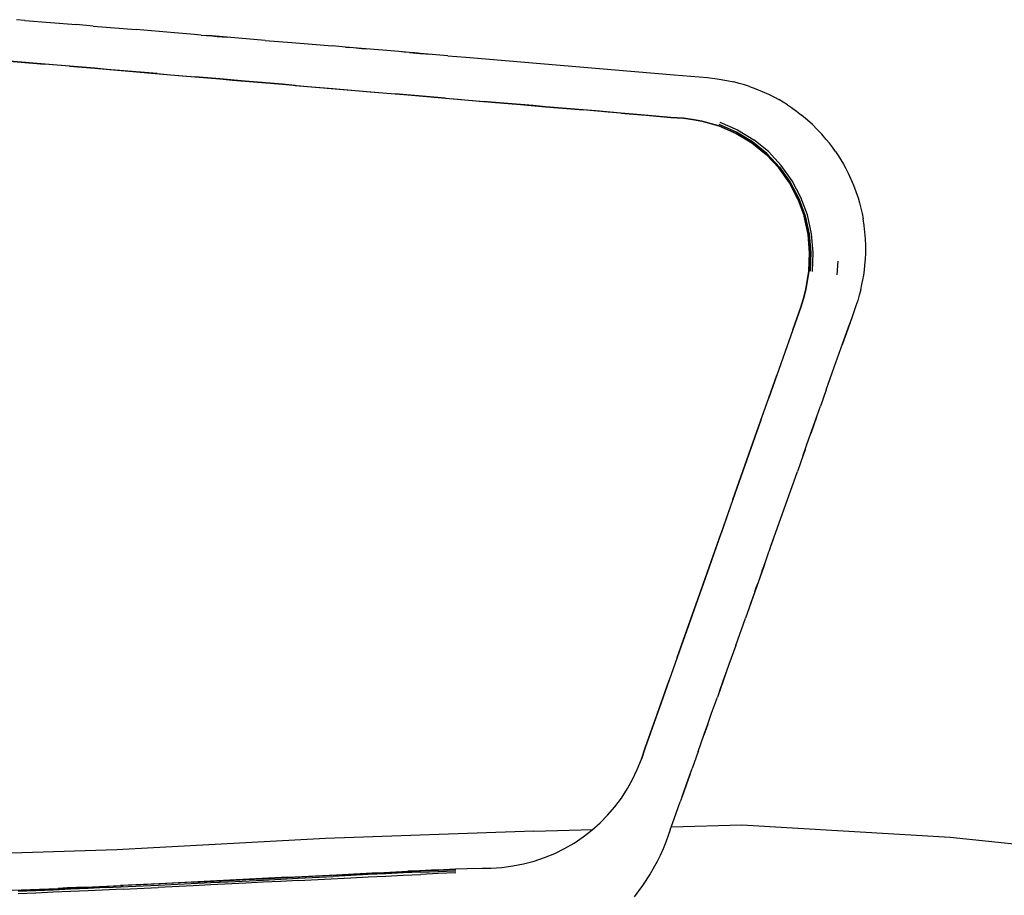
# Model space of a CAD drawing. Units: centimetres. Extents: x 2707 to 3686, y 899 to 1083.
# Drawn here: x 3366 to 3395, y 957 to 982 of the extents above; entities that cross this region are included whole.
import ezdxf

# ---------------------------------------------------------------- set-up
doc = ezdxf.new("R2010")
doc.units = ezdxf.units.CM
doc.layers.add('NURUS ELEVATION', color=7, linetype='Continuous')

# ---------------------------------------------------------------- blocks, each defined once
blk = doc.blocks.new('Ron Medium Back_SIDE')
at = {"layer": 'NURUS ELEVATION'}
for p, q in [((21.146, 71.208), (20.898, 71.228)), ((21.146, 71.208), (21.891, 71.146)), ((21.891, 71.146), (22.636, 71.084)), ((23.133, 71.043), (22.636, 71.084)), ((23.133, 71.043), (23.63, 71.002)), ((23.63, 71.002), (24.375, 70.94)), ((25.493, 70.847), (24.375, 70.94)), ((25.958, 70.808), (25.493, 70.847)), ((26.269, 70.782), (25.958, 70.808)), ((26.269, 70.782), (26.579, 70.756)), ((26.579, 70.756), (26.425, 70.769)), ((27.355, 70.692), (26.579, 70.756)), ((26.579, 70.756), (26.734, 70.743)), ((26.734, 70.743), (27.045, 70.718)), ((28.131, 70.627), (27.355, 70.692)), ((28.131, 70.627), (28.908, 70.562)), ((28.908, 70.562), (29.49, 70.513)), ((29.49, 70.513), (30.072, 70.464)), ((30.46, 70.431), (30.072, 70.464)), ((30.925, 70.392), (30.46, 70.431)), ((30.46, 70.431), (30.615, 70.418)), ((30.77, 70.405), (30.925, 70.392)), ((31.546, 70.34), (30.925, 70.392)), ((30.925, 70.392), (31.08, 70.379)), ((32.012, 70.301), (31.546, 70.34)), ((32.012, 70.301), (31.546, 70.34)), ((32.167, 70.288), (32.012, 70.301)), ((32.322, 70.275), (32.012, 70.301)), ((32.322, 70.275), (32.167, 70.288)), ((32.478, 70.262), (32.322, 70.275)), ((32.322, 70.275), (32.633, 70.248)), ((32.633, 70.248), (32.478, 70.262)), ((33.44, 70.18), (32.633, 70.248)), ((32.633, 70.248), (32.788, 70.235)), ((32.788, 70.235), (32.943, 70.222)), ((33.44, 70.18), (33.966, 70.135)), ((33.966, 70.135), (40.022, 69.624)), ((22.08, 69.907), (20.26, 70.062)), ((20.26, 70.062), (21.716, 69.938)), ((22.08, 69.907), (21.716, 69.938)), ((23.173, 69.814), (22.08, 69.907)), ((22.444, 69.876), (22.08, 69.907)), ((22.444, 69.876), (22.809, 69.845)), ((22.809, 69.845), (23.173, 69.814)), ((23.537, 69.783), (23.173, 69.814)), ((23.173, 69.814), (25.375, 69.626)), ((24.993, 69.659), (23.537, 69.783)), ((24.993, 69.659), (25.375, 69.626)), ((25.375, 69.626), (26.814, 69.504)), ((25.375, 69.626), (25.721, 69.597)), ((25.721, 69.597), (26.086, 69.566)), ((26.45, 69.535), (26.086, 69.566)), ((40.022, 69.624), (40.99, 69.542)), ((26.814, 69.504), (26.45, 69.535)), ((26.814, 69.504), (27.178, 69.473)), ((27.551, 69.441), (26.814, 69.504)), ((27.178, 69.473), (27.551, 69.441)), ((28.634, 69.348), (27.551, 69.441)), ((27.551, 69.441), (27.906, 69.411)), ((27.906, 69.411), (28.634, 69.348)), ((28.999, 69.317), (28.634, 69.348)), ((28.634, 69.348), (29.363, 69.286)), ((28.999, 69.317), (29.363, 69.286)), ((29.363, 69.286), (31.547, 69.1)), ((29.363, 69.286), (29.727, 69.255)), ((40.99, 69.542), (41.272, 69.51)), ((41.272, 69.51), (41.55, 69.462)), ((41.55, 69.462), (41.755, 69.416)), ((41.908, 69.376), (41.755, 69.416)), ((42.06, 69.332), (41.908, 69.376)), ((42.21, 69.284), (42.06, 69.332)), ((42.21, 69.284), (42.395, 69.216)), ((29.727, 69.255), (30.091, 69.224)), ((30.091, 69.224), (31.183, 69.131)), ((31.183, 69.131), (31.547, 69.1)), ((31.547, 69.1), (31.912, 69.069)), ((31.547, 69.1), (32.276, 69.038)), ((33.368, 68.945), (31.912, 69.069)), ((32.276, 69.038), (33.368, 68.945)), ((42.395, 69.216), (42.577, 69.142)), ((42.577, 69.142), (42.755, 69.06)), ((42.755, 69.06), (42.931, 68.972)), ((33.368, 68.945), (34.824, 68.821)), ((33.368, 68.945), (33.732, 68.914)), ((33.732, 68.914), (34.46, 68.852)), ((34.824, 68.821), (34.46, 68.852)), ((35.553, 68.759), (34.824, 68.821)), ((34.824, 68.821), (35.189, 68.79)), ((35.189, 68.79), (35.553, 68.759)), ((35.553, 68.759), (36.281, 68.697)), ((35.917, 68.728), (35.553, 68.759)), ((36.281, 68.697), (35.917, 68.728)), ((37.373, 68.604), (36.281, 68.697)), ((36.281, 68.697), (36.645, 68.666)), ((42.931, 68.972), (43.058, 68.902)), ((43.184, 68.828), (43.058, 68.902)), ((43.307, 68.751), (43.184, 68.828)), ((43.307, 68.751), (43.428, 68.671)), ((36.645, 68.666), (37.373, 68.604)), ((37.737, 68.573), (37.373, 68.604)), ((38.102, 68.542), (37.373, 68.604)), ((38.466, 68.511), (37.737, 68.573)), ((38.83, 68.48), (38.102, 68.542)), ((38.466, 68.511), (38.83, 68.48)), ((39.922, 68.387), (38.83, 68.48)), ((38.83, 68.48), (39.194, 68.449)), ((39.194, 68.449), (39.922, 68.387)), ((43.428, 68.671), (43.576, 68.565)), ((43.576, 68.565), (43.72, 68.454)), ((43.893, 68.308), (43.72, 68.454)), ((40.285, 68.36), (39.922, 68.387)), ((39.922, 68.387), (40.285, 68.36)), ((40.285, 68.36), (40.553, 68.325)), ((40.553, 68.325), (40.285, 68.36)), ((40.553, 68.325), (40.817, 68.277)), ((40.817, 68.277), (40.553, 68.325)), ((40.817, 68.277), (41.316, 68.139)), ((41.316, 68.139), (40.817, 68.277)), ((41.82, 67.92), (41.316, 68.139)), ((41.316, 68.139), (41.82, 67.92)), ((41.83, 67.954), (41.323, 68.175)), ((41.344, 68.246), (41.861, 68.021)), ((44.037, 68.177), (43.893, 68.308)), ((44.176, 68.039), (44.037, 68.177)), ((42.276, 67.644), (41.82, 67.92)), ((41.82, 67.92), (42.276, 67.644)), ((42.291, 67.675), (41.83, 67.954)), ((41.861, 68.021), (42.329, 67.737)), ((44.176, 68.039), (44.31, 67.896)), ((44.438, 67.748), (44.31, 67.896)), ((42.691, 67.307), (42.276, 67.644)), ((42.276, 67.644), (42.691, 67.307)), ((42.709, 67.335), (42.291, 67.675)), ((42.756, 67.392), (42.329, 67.737)), ((44.53, 67.634), (44.438, 67.748)), ((44.618, 67.517), (44.53, 67.634)), ((42.691, 67.307), (43.056, 66.917)), ((43.056, 66.917), (42.691, 67.307)), ((42.709, 67.335), (43.077, 66.942)), ((43.13, 66.991), (42.756, 67.392)), ((44.703, 67.398), (44.618, 67.517)), ((44.703, 67.398), (44.785, 67.276)), ((44.785, 67.276), (44.863, 67.153)), ((43.448, 66.543), (43.13, 66.991)), ((44.863, 67.153), (44.937, 67.027)), ((44.937, 67.027), (45.007, 66.899)), ((43.056, 66.917), (43.366, 66.481)), ((43.366, 66.481), (43.056, 66.917)), ((43.077, 66.942), (43.39, 66.502)), ((45.007, 66.899), (45.073, 66.769)), ((45.073, 66.769), (45.155, 66.594)), ((43.614, 66.008), (43.366, 66.481)), ((43.366, 66.481), (43.614, 66.008)), ((43.39, 66.502), (43.64, 66.026)), ((43.703, 66.058), (43.448, 66.543)), ((45.155, 66.594), (45.231, 66.415)), ((45.231, 66.415), (45.3, 66.233)), ((45.3, 66.233), (45.362, 66.047)), ((43.614, 66.008), (43.794, 65.513)), ((43.614, 66.008), (43.794, 65.513)), ((43.64, 66.026), (43.822, 65.526)), ((43.889, 65.549), (43.703, 66.058)), ((45.362, 66.047), (45.406, 65.897)), ((45.406, 65.897), (45.445, 65.746)), ((44.007, 65.005), (43.889, 65.549)), ((45.445, 65.746), (45.48, 65.594)), ((45.48, 65.594), (45.509, 65.44)), ((43.794, 65.513), (43.909, 64.983)), ((43.909, 64.983), (43.794, 65.513)), ((43.822, 65.526), (43.939, 64.992)), ((45.54, 65.247), (45.509, 65.44)), ((43.909, 64.983), (43.954, 64.449)), ((43.954, 64.449), (43.909, 64.983)), ((43.939, 64.992), (43.986, 64.453)), ((44.055, 64.457), (44.007, 65.005)), ((45.563, 65.052), (45.54, 65.247)), ((45.578, 64.858), (45.563, 65.052)), ((45.586, 64.663), (45.578, 64.858)), ((43.954, 64.449), (43.934, 63.912)), ((43.934, 63.912), (43.954, 64.449)), ((43.986, 64.453), (43.966, 63.912)), ((44.034, 63.907), (44.055, 64.457)), ((45.577, 64.264), (45.585, 64.442)), ((45.585, 64.442), (45.586, 64.663)), ((44.779, 64.204), (44.75, 63.805)), ((45.563, 64.086), (45.577, 64.264)), ((43.934, 63.912), (43.846, 63.38)), ((43.846, 63.38), (43.934, 63.912)), ((45.527, 63.803), (45.547, 63.945)), ((45.547, 63.945), (45.563, 64.086)), ((45.475, 63.523), (45.503, 63.663)), ((45.503, 63.663), (45.527, 63.803)), ((43.846, 63.38), (43.779, 63.119)), ((43.779, 63.119), (43.846, 63.38)), ((45.439, 63.368), (45.399, 63.214)), ((45.439, 63.368), (45.475, 63.523)), ((43.779, 63.119), (43.701, 62.863)), ((43.701, 62.863), (43.779, 63.119)), ((45.353, 63.061), (45.302, 62.911)), ((45.399, 63.214), (45.353, 63.061)), ((43.701, 62.863), (43.582, 62.535)), ((43.582, 62.535), (43.701, 62.863)), ((45.302, 62.911), (45.187, 62.585)), ((43.582, 62.535), (43.002, 60.892)), ((43.466, 62.206), (43.582, 62.535)), ((45.187, 62.585), (45.072, 62.259)), ((45.072, 62.259), (45.13, 62.422)), ((45.187, 62.585), (45.13, 62.422)), ((43.466, 62.206), (43.118, 61.221)), ((44.957, 61.933), (45.072, 62.259)), ((45.072, 62.259), (45.015, 62.096)), ((44.669, 61.118), (44.957, 61.933)), ((44.957, 61.933), (44.899, 61.77)), ((45.015, 62.096), (44.957, 61.933)), ((43.118, 61.221), (42.77, 60.235)), ((44.554, 60.792), (44.669, 61.118)), ((42.77, 60.235), (43.002, 60.892)), ((44.438, 60.466), (44.554, 60.792)), ((44.496, 60.629), (44.554, 60.792)), ((44.554, 60.792), (44.611, 60.955)), ((44.438, 60.466), (44.269, 59.986)), ((44.438, 60.466), (44.496, 60.629)), ((42.423, 59.249), (42.77, 60.235)), ((42.539, 59.578), (42.77, 60.235)), ((43.934, 59.038), (44.269, 59.986)), ((44.157, 59.67), (44.213, 59.828)), ((42.539, 59.578), (42.075, 58.264)), ((44.157, 59.67), (43.99, 59.196)), ((41.727, 57.278), (42.423, 59.249)), ((43.766, 58.564), (43.934, 59.038)), ((43.878, 58.88), (43.934, 59.038)), ((43.934, 59.038), (43.99, 59.196)), ((43.822, 58.722), (43.766, 58.564)), ((43.822, 58.722), (43.878, 58.88)), ((43.766, 58.564), (43.598, 58.089)), ((42.075, 58.264), (41.843, 57.606)), ((43.347, 57.378), (43.598, 58.089)), ((41.843, 57.606), (41.727, 57.278)), ((41.727, 57.278), (41.032, 55.307)), ((41.727, 57.278), (41.38, 56.292)), ((42.927, 56.193), (43.347, 57.378)), ((41.032, 55.307), (41.38, 56.292)), ((42.84, 55.946), (42.927, 56.193)), ((42.883, 56.069), (42.927, 56.193)), ((42.708, 55.575), (42.84, 55.946)), ((42.796, 55.822), (42.84, 55.946)), ((42.84, 55.946), (42.883, 56.069)), ((42.621, 55.328), (42.708, 55.575)), ((41.032, 55.307), (40.105, 52.678)), ((40.916, 54.978), (41.032, 55.307)), ((42.621, 55.328), (42.359, 54.587)), ((42.577, 55.205), (42.621, 55.328)), ((42.665, 55.452), (42.621, 55.328)), ((40.8, 54.65), (40.916, 54.978)), ((42.577, 55.205), (42.446, 54.834)), ((42.359, 54.587), (42.402, 54.711)), ((42.402, 54.711), (42.446, 54.834)), ((40.336, 53.335), (40.8, 54.65)), ((42.359, 54.587), (42.087, 53.822)), ((42.359, 54.587), (42.227, 54.217)), ((41.807, 53.032), (42.087, 53.822)), ((40.105, 52.678), (40.336, 53.335)), ((41.807, 53.032), (41.611, 52.478)), ((40.105, 52.678), (39.641, 51.364)), ((40.105, 52.678), (39.989, 52.35)), ((41.611, 52.478), (41.443, 52.004)), ((39.989, 52.35), (39.873, 52.021)), ((41.443, 52.005), (41.555, 52.32)), ((39.757, 51.693), (39.873, 52.021)), ((41.443, 52.004), (41.275, 51.53)), ((41.331, 51.688), (41.443, 52.004)), ((39.641, 51.364), (39.757, 51.693)), ((41.107, 51.056), (41.275, 51.53)), ((39.641, 51.364), (39.177, 50.05)), ((39.525, 51.035), (39.641, 51.364)), ((39.177, 50.05), (39.525, 51.035)), ((40.995, 50.74), (41.107, 51.056)), ((40.995, 50.74), (40.883, 50.424)), ((40.939, 50.582), (40.995, 50.74)), ((40.713, 49.945), (40.883, 50.424)), ((40.713, 49.945), (40.883, 50.424)), ((40.883, 50.424), (40.939, 50.582)), ((39.177, 50.05), (39.065, 49.721)), ((39.065, 49.721), (39.177, 50.05)), ((40.713, 49.945), (40.54, 49.456)), ((38.945, 49.425), (39.065, 49.721)), ((38.945, 49.425), (39.065, 49.721)), ((38.807, 49.131), (38.945, 49.425)), ((38.807, 49.131), (38.945, 49.425)), ((40.424, 49.13), (40.54, 49.456)), ((40.482, 49.293), (40.424, 49.13)), ((38.659, 48.865), (38.807, 49.131)), ((38.659, 48.865), (38.807, 49.131)), ((40.424, 49.13), (40.25, 48.641)), ((40.308, 48.804), (40.366, 48.967)), ((40.366, 48.967), (40.424, 49.13)), ((38.482, 48.591), (38.659, 48.865)), ((38.482, 48.591), (38.659, 48.865)), ((40.25, 48.641), (40.308, 48.804)), ((38.291, 48.335), (38.482, 48.591)), ((38.291, 48.335), (38.482, 48.591)), ((40.019, 47.99), (40.193, 48.478)), ((40.25, 48.641), (40.193, 48.478)), ((37.87, 47.876), (38.081, 48.092)), ((37.87, 47.876), (38.081, 48.092)), ((38.081, 48.092), (38.291, 48.335)), ((38.081, 48.092), (38.291, 48.335)), ((37.622, 47.655), (37.87, 47.876)), ((39.903, 47.664), (40.019, 47.99)), ((39.935, 47.752), (41.988, 47.814)), ((41.988, 47.814), (48.043, 47.452)), ((35.934, 47.63), (29.881, 47.419)), ((35.934, 47.63), (37.652, 47.682)), ((37.374, 47.463), (37.622, 47.655)), ((39.903, 47.664), (39.846, 47.501)), ((29.881, 47.419), (23.815, 47.083)), ((36.83, 47.123), (37.106, 47.282)), ((37.106, 47.282), (37.374, 47.463)), ((39.775, 47.308), (39.697, 47.118)), ((39.846, 47.501), (39.775, 47.308)), ((48.043, 47.452), (51.092, 47.141)), ((23.815, 47.083), (20.445, 46.979)), ((36.25, 46.86), (36.547, 46.983)), ((36.547, 46.983), (36.83, 47.123)), ((39.697, 47.118), (39.606, 46.924)), ((35.327, 46.616), (35.64, 46.677)), ((35.64, 46.677), (35.948, 46.759)), ((35.948, 46.759), (36.25, 46.86)), ((39.521, 46.747), (39.322, 46.389)), ((39.606, 46.924), (39.521, 46.747)), ((28.581, 46.272), (30.616, 46.378)), ((30.198, 46.361), (30.89, 46.397)), ((30.616, 46.378), (31.125, 46.404)), ((30.89, 46.397), (31.235, 46.414)), ((31.632, 46.391), (31.123, 46.366)), ((31.125, 46.404), (31.634, 46.429)), ((31.235, 46.414), (31.581, 46.431)), ((31.581, 46.431), (31.927, 46.448)), ((32.141, 46.416), (31.632, 46.391)), ((31.634, 46.429), (32.143, 46.454)), ((31.927, 46.448), (32.273, 46.464)), ((32.65, 46.439), (32.141, 46.416)), ((32.141, 46.35), (32.65, 46.373)), ((32.143, 46.454), (32.653, 46.477)), ((32.619, 46.48), (32.273, 46.464)), ((32.965, 46.495), (32.619, 46.48)), ((32.65, 46.439), (33.16, 46.46)), ((33.16, 46.394), (32.65, 46.373)), ((32.653, 46.477), (33.162, 46.498)), ((33.311, 46.509), (32.965, 46.495)), ((33.16, 46.46), (33.669, 46.48)), ((33.669, 46.414), (33.16, 46.394)), ((33.162, 46.498), (33.672, 46.518)), ((33.657, 46.522), (33.311, 46.509)), ((34.003, 46.534), (33.657, 46.522)), ((34.184, 46.542), (34.003, 46.534)), ((34.184, 46.542), (34.439, 46.55)), ((34.439, 46.55), (34.696, 46.556)), ((34.696, 46.556), (35.011, 46.576)), ((35.011, 46.576), (35.327, 46.616)), ((39.322, 46.389), (39.1, 46.045)), ((25.047, 46.102), (23.924, 46.049)), ((26.038, 46.145), (24.512, 46.072)), ((25.019, 46.058), (26.545, 46.132)), ((26.543, 46.174), (25.047, 46.102)), ((26.038, 46.145), (27.055, 46.195)), ((27.665, 46.23), (26.543, 46.174)), ((26.545, 46.132), (27.053, 46.157)), ((27.563, 46.116), (26.545, 46.066)), ((27.053, 46.157), (28.071, 46.208)), ((27.055, 46.195), (27.564, 46.22)), ((28.071, 46.142), (27.563, 46.116)), ((27.564, 46.22), (28.073, 46.246)), ((28.04, 46.249), (27.665, 46.23)), ((28.788, 46.287), (28.04, 46.249)), ((28.071, 46.208), (28.579, 46.234)), ((28.58, 46.168), (28.071, 46.142)), ((28.073, 46.246), (28.581, 46.272)), ((28.579, 46.234), (29.088, 46.26)), ((29.089, 46.194), (28.58, 46.168)), ((28.788, 46.287), (30.198, 46.361)), ((29.088, 46.26), (30.105, 46.314)), ((29.089, 46.194), (30.615, 46.274)), ((30.614, 46.34), (30.105, 46.314)), ((31.123, 46.366), (30.614, 46.34)), ((30.615, 46.274), (31.124, 46.3)), ((31.124, 46.3), (31.632, 46.325)), ((31.632, 46.325), (32.141, 46.35)), ((20.772, 45.912), (21.039, 45.922)), ((21.458, 45.829), (20.949, 45.81)), ((21.458, 45.895), (20.95, 45.876)), ((20.952, 45.914), (21.461, 45.934)), ((21.039, 45.922), (21.306, 45.932)), ((21.306, 45.932), (21.573, 45.943)), ((21.967, 45.917), (21.458, 45.895)), ((21.967, 45.851), (21.458, 45.829)), ((21.461, 45.934), (21.969, 45.955)), ((21.573, 45.943), (21.841, 45.954)), ((21.841, 45.954), (22.108, 45.965)), ((22.475, 45.939), (21.967, 45.917)), ((22.476, 45.873), (21.967, 45.851)), ((21.969, 45.955), (22.478, 45.977)), ((22.375, 45.977), (22.108, 45.965)), ((22.642, 45.989), (22.375, 45.977)), ((22.984, 45.963), (22.475, 45.939)), ((22.984, 45.897), (22.476, 45.873)), ((22.478, 45.977), (22.986, 46.001)), ((22.909, 46.002), (22.642, 45.989)), ((22.909, 46.002), (23.924, 46.049)), ((23.493, 45.986), (22.984, 45.963)), ((24.002, 45.944), (22.984, 45.897)), ((22.986, 46.001), (24.003, 46.048)), ((23.493, 45.986), (25.019, 46.058)), ((24.002, 45.944), (25.019, 45.992)), ((24.512, 46.072), (24.003, 46.048)), ((26.037, 46.041), (25.019, 45.992)), ((26.545, 46.066), (26.037, 46.041)), ((39.1, 46.045), (38.854, 45.717))]:
    blk.add_line(p, q, dxfattribs=at)

msp = doc.modelspace()

# ---------------------------------------------------------------- block references
at = {"layer": 'NURUS ELEVATION'}
msp.add_blockref('Ron Medium Back_SIDE', (3344.944, 911.052), dxfattribs=at)

doc.saveas('drawing.dxf')
